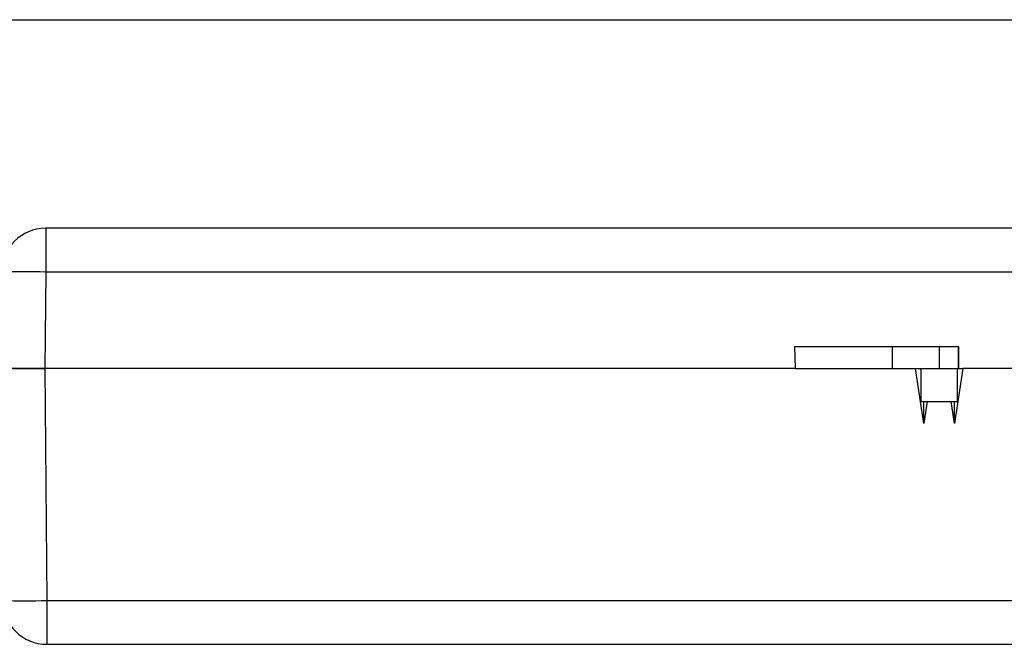
# Model space of a CAD drawing. Units: millimetres. Extents: x 2 to 294, y 2 to 208.
# Drawn here: x 51 to 95, y 177 to 205 of the extents above; entities that cross this region are included whole.
import ezdxf

# ---------------------------------------------------------------- set-up
doc = ezdxf.new("R2010")
doc.units = ezdxf.units.MM
doc.layers.add('CARTIGLIO', color=7, linetype='Continuous', lineweight=25)

msp = doc.modelspace()

# ---------------------------------------------------------------- linework, layer by layer
at = {"color": 7, "linetype": 'Continuous', "lineweight": 25}
for p, q in [((137.9459, 195.551), (52.0219, 195.551)), ((52.0219, 193.5684), (51.9837, 189.201)), ((137.9458, 193.5684), (52.0219, 193.5684)), ((85.9388, 190.201), (85.9614, 189.201)), ((85.9388, 190.201), (90.3587, 190.201)), ((90.3587, 190.201), (90.3587, 189.201)), ((90.3587, 190.201), (92.4837, 190.201)), ((92.4837, 190.201), (92.4837, 189.201)), ((92.4837, 190.201), (93.3588, 190.201)), ((93.3588, 189.201), (93.3588, 190.201)), ((93.3588, 190.201), (93.3588, 189.201)), ((93.3588, 190.201), (93.3588, 190.201)), ((49.9839, 189.201), (51.9837, 189.201)), ((51.9837, 189.201), (49.9839, 189.201)), ((51.9837, 189.201), (52.0755, 178.6835)), ((85.9614, 189.201), (51.9837, 189.201)), ((85.9614, 189.201), (90.3587, 189.201)), ((90.3587, 189.201), (92.4837, 189.201)), ((91.7838, 186.7011), (91.4088, 189.201)), ((91.6588, 189.201), (91.6588, 187.701)), ((92.4837, 189.201), (93.3588, 189.201)), ((93.5588, 189.201), (93.1838, 186.7011)), ((93.3088, 187.701), (93.3088, 189.201)), ((93.3588, 189.201), (93.5588, 189.201)), ((93.3588, 189.201), (93.3588, 189.201)), ((96.4088, 189.201), (93.5588, 189.201)), ((91.6588, 187.701), (93.3088, 187.701)), ((91.9338, 187.701), (91.7838, 186.7011)), ((91.7838, 186.7011), (91.7838, 187.701)), ((93.1838, 186.7011), (93.0338, 187.701)), ((93.1838, 186.7011), (93.1838, 187.701)), ((52.0755, 178.6835), (137.8921, 178.6835)), ((52.0756, 176.701), (137.8922, 176.701))]:
    msp.add_line(p, q, dxfattribs=at)
at = {"color": 7, "linetype": 'Continuous', "lineweight": 25, "flags": 128}
for points in [[(52.0219, 195.551), (52.0219, 195.513), (52.0219, 195.4004), (52.0219, 195.2175), (52.0219, 194.9713), (52.0219, 194.6712), (52.0219, 194.3284), (52.0219, 193.9561), (52.0219, 193.5684)], [(52.0755, 178.6835), (52.0755, 178.2958), (52.0755, 177.9235), (52.0755, 177.5808), (52.0755, 177.2806), (52.0756, 177.0344), (52.0756, 176.8516), (52.0756, 176.739), (52.0756, 176.701)]]:
    msp.add_lwpolyline(points, dxfattribs=at)
at = {"color": 7, "linetype": 'Continuous', "lineweight": 25}
for centre, radius, start, end in [((52.0219, 193.551), 2, 90, 179.49998), ((51.0219, 136.2749), 57.3022, 89.000138, 90.999862), ((51.0756, 235.977), 57.3022, 269.000138, 270.999862), ((52.0756, 178.701), 2, 180.50002, 270)]:
    msp.add_arc(centre, radius, start, end, dxfattribs=at)
at = {"layer": 'CARTIGLIO'}
msp.add_line((5, 205), (292, 205), dxfattribs=at)

doc.saveas('drawing.dxf')
